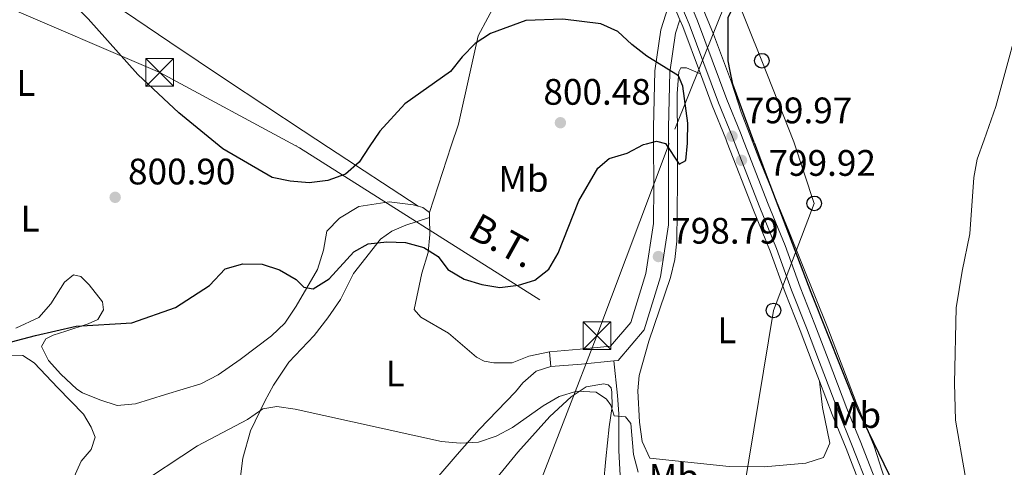
# Model space of a CAD drawing. Units: metres. Extents: x 580079 to 586953, y 4733523 to 4738233.
# Drawn here: x 582181 to 582448, y 4735775 to 4735897 of the extents above; entities that cross this region are included whole.
import ezdxf
from ezdxf.enums import TextEntityAlignment as Align

# ---------------------------------------------------------------- set-up
doc = ezdxf.new("R2010")
doc.units = ezdxf.units.M
doc.header["$MEASUREMENT"] = 0
for name, pattern in [('DGN Style 1', [51.5727115, 0.0858115, -51.4869]), ('DGN Style 3', [120.1361, 85.8115, -34.3246]), ('DGN Style 4', [137.3842115, 68.6492, -34.3246, 0.0858115, -34.3246]), ('DGN Style 7', [171.623, 77.23035, -34.3246, 25.74345, -34.3246])]:
    doc.linetypes.add(name, pattern=pattern)
for name, color, linetype, lineweight in [('Nivel 21', 7, 'Continuous', 0), ('Nivel 23', 7, 'Continuous', 0), ('Nivel 32', 7, 'Continuous', 0), ('Nivel 33', 7, 'Continuous', 0), ('Nivel 36', 7, 'Continuous', 0), ('Nivel 37', 7, 'Continuous', 0), ('Nivel 4', 7, 'Continuous', 0), ('Nivel 41', 7, 'Continuous', 0), ('Nivel 44', 7, 'Continuous', 0), ('Nivel 5', 7, 'Continuous', 0), ('Nivel 54', 7, 'Continuous', 0), ('Nivel 62', 7, 'Continuous', 0), ('Nivel 7', 7, 'Continuous', 0)]:
    doc.layers.add(name, color=color, linetype=linetype, lineweight=lineweight)
doc.styles.add('Style-Arial', font='txt')
doc.styles.add('Style-Arial Narrow', font='txt')
doc.styles.add('Style-Helvetica-Narrow-Oblique', font='txt')

# ---------------------------------------------------------------- blocks, each defined once
blk = doc.blocks.new('5PATER')
at = {"layer": 'Nivel 7', "linetype": 'Continuous', "lineweight": 0}
h = blk.add_hatch(color=51, dxfattribs=at)
edge = h.paths.add_edge_path()
edge.add_ellipse((-0.01978152990341187, -0.02315732836723328), major_axis=(-10.95721237083332, -11.1070035509114), ratio=0.9994222409660316, start_angle=0, end_angle=360)
blk = doc.blocks.new('5TME')
at = {"layer": 'Nivel 32', "color": 7, "linetype": 'Continuous', "lineweight": 0}
for p, q in [((-37.49965077638626, 37.49965077638626), (37.49965074658394, -37.49965074658394)), ((37.19965353608131, 37.79964798688889), (-37.19965356588364, -37.79964795708656))]:
    blk.add_line(p, q, dxfattribs=at)
at = {"layer": 'Nivel 32', "color": 7, "linetype": 'Continuous', "lineweight": 0, "flags": 128}
blk.add_lwpolyline([(-37.49965077638626, -37.49965074658394), (37.49965074658394, -37.49965074658394), (37.49965074658394, 37.49965077638626), (-37.49965077638626, 37.49965077638626), (-37.19965356588364, -37.79964795708656)], dxfattribs=at)
blk = doc.blocks.new('5PTT')
at = {"layer": 'Nivel 33', "color": 7, "linetype": 'Continuous', "lineweight": 30}
blk.add_circle((-0.009835422039031982, -0.04918083548545837, -3.055657271033851e-05), 19.94981429859968, dxfattribs=at)
blk = doc.blocks.new('5PATER_1')
at = {"layer": 'Nivel 7', "linetype": 'Continuous', "lineweight": 0}
h = blk.add_hatch(color=7, dxfattribs=at)
edge = h.paths.add_edge_path()
edge.add_ellipse((0.02187025547027588, 0.0348031222820282), major_axis=(-10.95721237083332, -11.1070035509114), ratio=0.9994222409660316, start_angle=0, end_angle=360)

msp = doc.modelspace()

# ---------------------------------------------------------------- linework, layer by layer
at = {"layer": 'Nivel 21', "color": 7, "linetype": 'Continuous', "lineweight": 13, "extrusion": (-0.4371382288151078, -0.148336379584074, 0.8870774979674999), "elevation": -956368.5926204482, "flags": 128}
msp.add_lwpolyline([(-4297591.530316966, 1839546.153858386), (-4297589.49937989, 1839546.305498086), (-4297575.782206399, 1839546.760417201)], dxfattribs=at)
at = {"layer": 'Nivel 21', "color": 7, "linetype": 'Continuous', "lineweight": 0, "extrusion": (0.09866355706092841, -0.985514393824501, 0.1379379645812256), "elevation": -4609637.384635765, "flags": 128}
msp.add_lwpolyline([(1051206.23794838, 642785.8313060082), (1051197.404008154, 642785.8313060084), (1051189.000940207, 642787.1943353824)], dxfattribs=at)
at = {"layer": 'Nivel 21', "color": 7, "linetype": 'Continuous', "lineweight": 13}
for points in [[(582347.7399999984, 4735941.09, 797.44), (582360.7899999991, 4735905.92, 798.96), (582364.6000000015, 4735896.68, 799.28), (582372.5799999982, 4735875.279999999, 799.64), (582376.2699999996, 4735866.26, 799.97), (582377.3000000007, 4735863.630000001, 799.95)], [(582365.3900000006, 4735882.25, 799.49), (582368.5700000003, 4735873.720000001, 799.64), (582372.2800000012, 4735864.67, 799.97), (582372.6999999993, 4735863.57, 799.96)], [(582372.6999999993, 4735863.57, 799.96), (582379.8299999982, 4735845.279999999, 799.8000000000001), (582384.379999999, 4735834.15, 799.97), (582388.4499999993, 4735822.85, 799.8000000000001), (582392.4800000004, 4735812.609999999, 799.97), (582396.0300000012, 4735803.279999999, 799.3000000000001), (582397.7199999988, 4735798.82, 799.36)], [(582377.3000000007, 4735863.630000001, 799.95), (582383.8299999982, 4735846.869999999, 799.8000000000001), (582388.3999999985, 4735835.689999999, 799.97), (582392.4800000004, 4735824.369999999, 799.8000000000001), (582396.4899999984, 4735814.16, 799.97), (582400.0500000007, 4735804.810000001, 799.3000000000001), (582405.1499999985, 4735791.359999999, 799.47), (582408.9299999997, 4735782.119999999, 799.34), (582415.7199999988, 4735764.67, 798.88), (582425.5599999987, 4735740.24, 798.74), (582438.9699999988, 4735706.23, 797.5), (582442.7399999984, 4735696.08, 797.24), (582445.3500000015, 4735687.74, 796.86), (582446.6600000001, 4735681.199999999, 796.6), (582447.1799999997, 4735672.57, 795.96), (582446.620000001, 4735665.119999999, 795.96), (582443.6700000018, 4735654.529999999, 795.75), (582440.4600000009, 4735648, 795.7), (582437.2300000004, 4735642.939999999, 795.7), (582423.0300000012, 4735625.32, 795.7), (582412.5500000007, 4735611.16, 795.32), (582402.870000001, 4735595.630000001, 794.6800000000001), (582392.3299999982, 4735576.790000001, 794)], [(582397.7199999988, 4735798.82, 799.36), (582401.1499999985, 4735789.779999999, 799.47), (582404.9400000013, 4735780.52, 799.34), (582406.5700000003, 4735776.310000001, 799.23), (582411.129999999, 4735764.58, 798.9200000000001), (582421.2699999996, 4735738.52, 798.74), (582434.6600000001, 4735704.58, 797.5), (582438.370000001, 4735694.59, 797.24), (582440.870000001, 4735686.6, 796.86), (582442.0700000003, 4735680.609999999, 796.6), (582442.5599999987, 4735672.6, 795.96), (582442.0500000007, 4735665.92, 795.96), (582439.3399999999, 4735656.18, 795.75), (582436.4299999997, 4735650.27, 795.7), (582433.4800000004, 4735645.630000001, 795.7), (582419.379999999, 4735628.140000001, 795.7), (582408.7300000004, 4735613.76, 795.32), (582398.8900000006, 4735597.970000001, 794.6800000000001), (582388.2899999991, 4735579.02, 794)]]:
    msp.add_polyline3d(points, dxfattribs=at)
at = {"layer": 'Nivel 21', "color": 7, "linetype": 'DGN Style 3', "lineweight": 0}
for points in [[(582357.3999999985, 4735902.85, 799.38), (582354.6799999997, 4735894.27, 800.0600000000001), (582352.9800000004, 4735883.130000001, 800.0600000000001), (582352.6499999985, 4735867.73, 800.0600000000001), (582352.6799999997, 4735863.34, 799.87)], [(582352.6799999997, 4735863.34, 799.87), (582352.7699999996, 4735851.970000001, 799.38), (582352.6099999994, 4735841.65, 798.71), (582350.5500000007, 4735828.060000001, 798.71), (582346.5, 4735814.74, 798.71), (582340.9899999984, 4735808.300000001, 797.36), (582332.75, 4735807.470000001, 797.36), (582324.4200000018, 4735806.82, 798.71)], [(582341.8999999985, 4735804.290000001, 797.36), (582342.9100000001, 4735794.880000001, 795.34), (582343.1900000013, 4735789.92, 794.79), (582343.2100000009, 4735779.939999999, 794.01), (582343.7899999991, 4735769.76, 792.74)]]:
    msp.add_polyline3d(points, dxfattribs=at)
at = {"layer": 'Nivel 21', "color": 7, "linetype": 'Continuous', "lineweight": 0}
for points in [[(582359.8200000003, 4735896.99, 799.38), (582358.6600000001, 4735893.34, 800.0600000000001), (582357.0500000007, 4735882.779999999, 800.0600000000001), (582356.7300000004, 4735867.699999999, 800.0600000000001), (582356.7199999988, 4735863.380000001, 799.84)], [(582356.7199999988, 4735863.380000001, 799.84), (582356.6799999997, 4735841.310000001, 798.71), (582354.5300000012, 4735827.16, 798.71), (582350.1499999985, 4735812.74, 798.71), (582343.0199999996, 4735804.41, 797.36), (582341.8999999985, 4735804.290000001, 797.36)]]:
    msp.add_polyline3d(points, dxfattribs=at)
at = {"layer": 'Nivel 23', "color": 7, "linetype": 'DGN Style 4', "lineweight": 0}
for points in [[(582325.4200000018, 4735992.27, 795.82), (582332.5300000012, 4735973.26, 796.4300000000001), (582345.4299999997, 4735940.210000001, 797.73), (582358.4899999984, 4735905.02, 798.96), (582362.3000000007, 4735895.779999999, 799.28), (582370.2699999996, 4735874.380000001, 799.64), (582373.9800000004, 4735865.35, 799.97), (582374.6600000001, 4735863.6, 799.96)], [(582390.3099999987, 4735577.91, 794), (582400.879999999, 4735596.800000001, 794.6800000000001), (582410.6400000006, 4735612.460000001, 795.32), (582421.2100000009, 4735626.73, 795.7), (582435.3599999994, 4735644.290000001, 795.7), (582438.4400000013, 4735649.140000001, 795.7), (582441.5100000016, 4735655.35, 795.75), (582444.3299999982, 4735665.52, 795.96), (582444.870000001, 4735672.58, 795.96), (582444.3599999994, 4735680.91, 796.6), (582443.1099999994, 4735687.17, 796.86), (582440.5599999987, 4735695.34, 797.24), (582436.8200000003, 4735705.41, 797.5), (582423.4200000018, 4735739.380000001, 798.74), (582413.0899999999, 4735764.619999999, 798.91), (582406.6400000006, 4735781.199999999, 799.34), (582402.8500000015, 4735790.449999999, 799.47), (582397.7399999984, 4735803.93, 799.3000000000001), (582394.1900000013, 4735813.27, 799.97), (582390.1700000018, 4735823.5, 799.8000000000001), (582386.0899999999, 4735834.800000001, 799.97), (582381.5300000012, 4735845.949999999, 799.8000000000001), (582374.6600000001, 4735863.6, 799.96)]]:
    msp.add_polyline3d(points, dxfattribs=at)
at = {"layer": 'Nivel 32', "color": 6, "linetype": 'DGN Style 7', "lineweight": 0, "extrusion": (-0.05203889188681826, 0.02730436300577724, 0.9982717192688777), "elevation": 99802.99250195648, "flags": 128}
msp.add_lwpolyline([(-4464447.804156274, -1681844.937602183), (-4464317.239489522, -1681742.669532893), (-4464230.390219465, -1681733.821047697)], dxfattribs=at)
at = {"layer": 'Nivel 32', "color": 6, "linetype": 'DGN Style 7', "lineweight": 0, "extrusion": (0.02016927040755688, -0.01274847754305515, 0.9997152978981373), "elevation": -47831.31113757935, "flags": 128}
msp.add_lwpolyline([(4314318.557413355, 2037592.119883493), (4314318.557413355, 2037496.564441469)], dxfattribs=at)
at = {"layer": 'Nivel 32', "color": 6, "linetype": 'DGN Style 7', "lineweight": 0, "extrusion": (-0.01177956439816505, -0.03135813702936597, 0.9994387970779588), "elevation": -154568.3627381963, "flags": 128}
msp.add_lwpolyline([(-1120222.097938804, 4635596.329670765), (-1120222.097938802, 4635540.504817877)], dxfattribs=at)
at = {"layer": 'Nivel 32', "color": 6, "linetype": 'DGN Style 7', "lineweight": 0}
for points in [[(582256.5399999991, 4735862.199999999, 800.26), (582218.5399999991, 4735882.66, 799.73), (582121.9499999993, 4735924.109999999, 803.2), (582034.8399999999, 4735960.23, 810), (582023.4800000004, 4735964.369999999, 810.21), (582002.0100000016, 4735967.33, 810.86)], [(582337.2899999991, 4735811.16, 797.98), (582284.0199999996, 4735673.98, 776.38), (582224.0799999982, 4735525.91, 761.73), (582175.370000001, 4735395.439999999, 747.2), (582115.0700000003, 4735244.779999999, 736.6800000000001), (582073.5799999982, 4735134.99, 729.67), (582008.1900000013, 4734967.58, 720.8000000000001), (582065.2300000004, 4734842.470000001, 734.52), (582128.2100000009, 4734708.310000001, 737.26), (582193.1700000018, 4734567.85, 746.5600000000001), (582241.2899999991, 4734465.24, 750.11), (582288.4600000009, 4734362.869999999, 747.59), (582335.620000001, 4734260.790000001, 757.23), (582382.629999999, 4734158.439999999, 735.38), (582421.9899999984, 4734074.380000001, 714.69), (582471.3299999982, 4733967.73, 684.58), (582551.7899999991, 4733793.939999999, 654.48), (582686.7100000009, 4733671.57, 643.1800000000001), (582777.9200000018, 4733588.52, 622.72), (582824.0100000016, 4733555.24, 618.48)]]:
    msp.add_polyline3d(points, dxfattribs=at)
at = {"layer": 'Nivel 33', "color": 7, "linetype": 'Continuous', "lineweight": 0}
for points in [[(582390.7399999984, 4735863.790000001, 800.6800000000001), (582382.0799999982, 4735885.84, 800.3100000000001), (582370.8000000007, 4735914.040000001, 799.65), (582360.7800000012, 4735942.84, 798.47), (582350.129999999, 4735970.449999999, 797.04), (582338.8500000015, 4735998.07, 795.24), (582329.4499999993, 4736023.93, 794.66), (582317.0300000012, 4736052.91, 794.08), (582307.6400000006, 4736080.51, 793.14), (582304.5, 4736091.09, 792.9300000000001), (582236.8399999999, 4736113.41, 792.98), (582167.9299999997, 4736136.310000001, 795.1), (582101.4299999997, 4736157.15, 800.38)], [(582390.7399999984, 4735863.790000001, 800.6800000000001), (582396.3000000007, 4735847.109999999, 801.08), (582385.2399999984, 4735818.02, 799.65), (582377.1700000018, 4735769.119999999, 794.34), (582353.4600000009, 4735693.550000001, 779.57), (582329.2800000012, 4735626.42, 771.82), (582292.3299999982, 4735486.91, 771.02)]]:
    msp.add_polyline3d(points, dxfattribs=at)
at = {"layer": 'Nivel 36', "color": 92, "linetype": 'Continuous', "lineweight": 0, "extrusion": (-0.01032119788617012, 0.006754002547952435, 0.999923925268206), "elevation": 26776.78939472561, "flags": 128}
msp.add_lwpolyline([(582266.0289038494, 4735773.475552803), (582241.6064889245, 4735789.455917289)], dxfattribs=at)
at = {"layer": 'Nivel 36', "color": 92, "linetype": 'Continuous', "lineweight": 0, "extrusion": (0.002611746463691825, 0.007985238343382101, 0.9999647067516977), "elevation": 40138.79810772622, "flags": 128}
msp.add_lwpolyline([(582287.7313540727, 4735675.057403723), (582293.6517517716, 4735693.157980815)], dxfattribs=at)
at = {"layer": 'Nivel 36', "color": 92, "linetype": 'Continuous', "lineweight": 0, "extrusion": (0.08522893994410369, 0.3355889510299083, 0.9381450227670828), "elevation": 1639676.545344683, "flags": 128}
msp.add_lwpolyline([(601374.5818461534, -4440395.31742689), (601373.2818461545, -4440395.31742689), (601371.2216923088, -4440394.335456356)], dxfattribs=at)
at = {"layer": 'Nivel 36', "color": 92, "linetype": 'Continuous', "lineweight": 0, "extrusion": (0.0008021781289101694, -0.05294375650807118, 0.9985971736176023), "elevation": -249466.574531909, "flags": 128}
msp.add_lwpolyline([(653971.9697152004, 4719891.467502637), (653971.9697152004, 4719890.145496584)], dxfattribs=at)
at = {"layer": 'Nivel 36', "color": 92, "linetype": 'Continuous', "lineweight": 0, "extrusion": (-0.006335124631353497, 0.0829696967848232, 0.9965319340650053), "elevation": 390034.7400734912, "flags": 128}
msp.add_lwpolyline([(-941185.8463063389, -4661438.695057429), (-941185.8463063352, -4661434.609069176)], dxfattribs=at)
at = {"layer": 'Nivel 36', "color": 92, "linetype": 'Continuous', "lineweight": 0}
for points in [[(582264.3599999994, 4735862.290000001, 800.49), (582257.4800000004, 4735866.790000001, 800.39), (582236.6400000006, 4735880.560000001, 799.2), (582221.25, 4735890.890000001, 799.25), (582187.7300000004, 4735913.710000001, 799.9300000000001), (582136.5599999987, 4735947.290000001, 801.35), (582124.379999999, 4735956.02, 802.01), (582108.6799999997, 4735968.689999999, 803.21)], [(582297.7300000004, 4735862.689999999, 801.02), (582299.6799999997, 4735868.630000001, 800.97), (582302.8299999982, 4735882.869999999, 800.51), (582305.0199999996, 4735892.609999999, 799.84), (582310.3000000007, 4735902.48, 799.83)], [(582379.6600000001, 4735863.66, 800.15), (582376.4800000004, 4735871.890000001, 800.15), (582373.7899999991, 4735880.029999999, 800.15), (582368.9699999988, 4735893.060000001, 799.8100000000001), (582364.5799999982, 4735903.68, 799.5500000000001)], [(582359.1700000018, 4735863.41, 799.95), (582359.120000001, 4735876.949999999, 800.32), (582359.5399999991, 4735882.859999999, 800), (582360.0399999991, 4735883.890000001, 799.6800000000001), (582361.5700000003, 4735883.91, 799.36), (582365.3900000006, 4735882.25, 799.49)], [(582397.7199999988, 4735798.82, 799.36), (582398.5899999999, 4735791.65, 799.36), (582400.5300000012, 4735781.93, 798.4), (582398.8000000007, 4735778.060000001, 798.08), (582394.0100000016, 4735776.52, 797.8100000000001), (582382.6700000018, 4735775.58, 797.32), (582373.1900000013, 4735775.630000001, 797.11), (582351.620000001, 4735777.869999999, 797.11), (582349.5399999991, 4735782.42, 797.11), (582348.8500000015, 4735787.68, 797.11), (582348.370000001, 4735796.17, 797.11), (582348.7199999988, 4735800.390000001, 797.11), (582351.3999999985, 4735809.66, 798.08), (582357.3000000007, 4735826.93, 799.36), (582358.3999999985, 4735831.83, 799.53), (582359.0100000016, 4735836.800000001, 799.64), (582359.2100000009, 4735853.109999999, 799.6800000000001), (582359.1700000018, 4735863.41, 799.95)], [(582452.379999999, 4735708.810000001, 805.47), (582443.9899999984, 4735719.109999999, 805.47), (582441.5899999999, 4735723.48, 805.38), (582436.5, 4735737.59, 804.54), (582433.8900000006, 4735743.57, 802.27), (582431.2399999984, 4735747.82, 802.27), (582429.6900000013, 4735749.66, 801.76), (582424, 4735753.17, 801.24), (582421.3900000006, 4735756.210000001, 800.99), (582418.1400000006, 4735764.710000001, 801.16), (582416.8900000006, 4735767.540000001, 801.16), (582412.5599999987, 4735781.16, 801.5), (582407.6499999985, 4735793.060000001, 801.16), (582400, 4735813.24, 800.49), (582389.3999999985, 4735839.58, 800.49), (582381.3000000007, 4735859.4, 800.15), (582379.6600000001, 4735863.66, 800.15)], [(582288.7800000012, 4735846.310000001, 800.51), (582287.3599999994, 4735846.67, 800.51), (582280.8399999999, 4735847.560000001, 800.51), (582272.6000000015, 4735846.23, 800.51), (582267.3999999985, 4735843.1, 800.51), (582263.9200000018, 4735839.51, 800.51), (582263.0300000012, 4735834.390000001, 800.1800000000001), (582261.3599999994, 4735829.18, 800.1800000000001), (582255.5899999999, 4735819.17, 800.0500000000001), (582252.5100000016, 4735814.6, 799.82), (582248.9100000001, 4735811.130000001, 799.66), (582240.4400000013, 4735804.720000001, 799.09), (582234.4200000018, 4735800.5, 798.83), (582229.6999999993, 4735798.1, 798.83), (582220.129999999, 4735795.23, 798.83), (582211.9699999988, 4735792.689999999, 799.5), (582207, 4735792.18, 799.5), (582202.2399999984, 4735793.699999999, 799.5), (582197.620000001, 4735795.6, 799.5), (582196.0599999987, 4735796.66, 799.5), (582191.7199999988, 4735800.75, 799.5), (582188.370000001, 4735804.460000001, 799.5), (582186.4100000001, 4735808.26, 799.5), (582187.629999999, 4735810.34, 799.5), (582189.5700000003, 4735811.300000001, 799.5), (582193.0599999987, 4735812.390000001, 799.84), (582199.120000001, 4735814.35, 799.84), (582201.75, 4735815.529999999, 799.84), (582203.2399999984, 4735818.16, 800.1800000000001), (582203.0100000016, 4735820.33, 800.51), (582199.379999999, 4735824.949999999, 800.85), (582197.1099999994, 4735827.210000001, 800.85), (582195.1600000001, 4735827.66, 800.85), (582192.6700000018, 4735825.66, 800.85), (582189.0199999996, 4735819.77, 800.85), (582185.7199999988, 4735816.140000001, 800.85), (582179.4699999988, 4735813.18, 800.85)], [(582240.5199999996, 4735772.939999999, 793.4300000000001), (582241.1600000001, 4735777.890000001, 793.39), (582243.1700000018, 4735785.35, 794.44), (582247.0500000007, 4735793.369999999, 795.79), (582249.4899999984, 4735797.699999999, 796.4200000000001), (582253.5899999999, 4735803.98, 797.14), (582260.5199999996, 4735811.17, 797.72), (582264.2399999984, 4735815.970000001, 798.27), (582267.6000000015, 4735820.99, 798.82), (582271.1600000001, 4735828.060000001, 799.5), (582278.4800000004, 4735837.4, 800.1700000000001), (582281.5500000007, 4735839.529999999, 800.1700000000001), (582285.3599999994, 4735841.220000001, 800.51), (582291.8299999982, 4735843.27, 800.51)], [(582291.8299999982, 4735843.27, 800.78), (582291.9100000001, 4735838.66, 800.51), (582291.4200000018, 4735833.77, 800.51), (582289.75, 4735828.1, 800.1800000000001), (582287.6900000013, 4735818.23, 799.16), (582289.5, 4735816.189999999, 799.16), (582296.9400000013, 4735811.82, 798.83), (582304.5500000007, 4735805.359999999, 798.2), (582306.6400000006, 4735804.23, 798.15), (582309.3099999987, 4735803.779999999, 798.15), (582314.25, 4735803.83, 798.15), (582318.8200000003, 4735805.560000001, 798.15), (582324.4200000018, 4735806.82, 798.15)], [(582177.7699999996, 4735805.84, 798.49), (582181.3900000006, 4735805.800000001, 798.15), (582184.4699999988, 4735803.77, 798.15), (582190.8999999985, 4735797, 798.15)], [(582324.7300000004, 4735802.76, 798.49), (582320.7899999991, 4735801.57, 797.48), (582317.120000001, 4735798.33, 796.97), (582315.1900000013, 4735795.949999999, 796.8000000000001), (582305.2600000016, 4735785.720000001, 795.4), (582299.370000001, 4735778.85, 794.78), (582293.8099999987, 4735772.49, 793.4300000000001)], [(582339.1000000015, 4735770.810000001, 793.09), (582339.7199999988, 4735777.699999999, 793.4300000000001), (582340.6499999985, 4735786.439999999, 795.11), (582341.4100000001, 4735791.970000001, 795.45), (582341.3599999994, 4735795.810000001, 796.13), (582341.129999999, 4735796.99, 795.79), (582340.3599999994, 4735797.85, 795.11), (582339.1400000006, 4735798.07, 794.78), (582334.3399999999, 4735797.25, 794.78), (582330.3200000003, 4735794.57, 794.78), (582324.5300000012, 4735789.220000001, 794.1), (582315.7600000016, 4735779.51, 792.08), (582306.8200000003, 4735768.540000001, 791.0600000000001)], [(582190.8999999985, 4735797, 798.15), (582197.8099999987, 4735789.810000001, 797.48), (582199.9499999993, 4735786.32, 797.48), (582200.9899999984, 4735783.609999999, 797.48), (582199.9600000009, 4735780.210000001, 797.48), (582197.1999999993, 4735777.08, 797.48), (582194.5399999991, 4735771.01, 796.8000000000001)]]:
    msp.add_polyline3d(points, dxfattribs=at)
at = {"layer": 'Nivel 4', "color": 30, "linetype": 'Continuous', "lineweight": 30, "elevation": 800, "flags": 128}
for points in [[(582380.0199999996, 4735863.66), (582374.1900000013, 4735879.470000001), (582373.4800000004, 4735883.040000001), (582372.9100000001, 4735885.800000001), (582372.8900000006, 4735895.08), (582372.8900000006, 4735897.619999999), (582377.0899999999, 4735906.060000001), (582377.9899999984, 4735907.5), (582384.3099999987, 4735915.640000001), (582384.6700000018, 4735915.359999999), (582402.3500000015, 4735938.18), (582411.6099999994, 4735952.550000001), (582416.6600000001, 4735958.460000001), (582430.1400000006, 4735974.52), (582437.7100000009, 4735988.040000001), (582445.25, 4736017.59), (582459.5199999996, 4736055.6), (582461.6000000015, 4736066.109999999)], [(582235.6900000013, 4735861.949999999), (582223.7199999988, 4735871.66), (582212.6000000015, 4735882.07), (582199.0899999999, 4735897.26), (582184.6900000013, 4735912.02), (582178.6600000001, 4735920.17), (582175.2300000004, 4735923.83), (582166.4699999988, 4735935.630000001), (582156.3200000003, 4735950.800000001), (582147.8500000015, 4735965.140000001), (582142.7600000016, 4735981.16), (582139.3500000015, 4736000.57), (582137.9800000004, 4736011.220000001), (582137.0399999991, 4736021.529999999), (582136.1900000013, 4736026.66), (582136.2100000009, 4736036.99), (582137.2800000012, 4736041.75), (582140.0700000003, 4736045.9), (582143.75, 4736049.560000001), (582146.4800000004, 4736053.75), (582147.7600000016, 4736057.779999999), (582147.25, 4736062.92)], [(582361.870000001, 4735863.449999999), (582361.9100000001, 4735863.91), (582361.9899999984, 4735868.91), (582360.629999999, 4735878.939999999), (582359.4299999997, 4735881.779999999), (582350.8200000003, 4735887.119999999), (582346.8099999987, 4735890.24), (582342.9400000013, 4735893.82), (582338.3900000006, 4735895.9), (582328.0700000003, 4735897.130000001), (582318.0100000016, 4735896.810000001), (582308.4100000001, 4735893.210000001), (582304.1999999993, 4735890.51), (582300.7199999988, 4735886.869999999), (582297.5300000012, 4735882.91), (582285.1099999994, 4735874.18), (582278.2899999991, 4735866.73), (582275.4699999988, 4735862.42)], [(582174.7300000004, 4735808.630000001), (582184.8500000015, 4735811.18), (582195.8200000003, 4735813.74), (582211.0100000016, 4735814.609999999), (582222.8099999987, 4735818.85), (582232.0899999999, 4735824.77), (582236.3099999987, 4735829.290000001), (582241.1099999994, 4735830.699999999), (582246.3399999999, 4735830.560000001), (582251.1000000015, 4735829.029999999), (582255.5899999999, 4735826.449999999), (582257.6900000013, 4735824.35), (582260.2399999984, 4735823.880000001), (582264.5500000007, 4735826.57), (582271.25, 4735833.939999999), (582275.129999999, 4735836.1), (582280.2199999988, 4735836.689999999), (582285.2800000012, 4735836.460000001), (582290.2899999991, 4735835.140000001), (582294.1900000013, 4735832.67), (582296.7800000012, 4735829.140000001), (582301.1900000013, 4735826.550000001), (582306, 4735825.050000001), (582310.9400000013, 4735824.25), (582315.9800000004, 4735824.890000001), (582320.4499999993, 4735826.26), (582324.25, 4735829.27), (582326.7399999984, 4735833.6), (582332.3399999999, 4735847.779999999), (582337.5700000003, 4735856.65), (582340.5899999999, 4735859.310000001), (582345.4899999984, 4735860.720000001), (582349.8900000006, 4735863.1), (582350.7100000009, 4735863.310000001)], [(582275.4699999988, 4735862.42), (582272.7399999984, 4735858.27), (582268.9699999988, 4735855.07), (582264.2100000009, 4735853.290000001), (582259.1499999985, 4735852.720000001), (582253.9800000004, 4735853.16), (582249.0700000003, 4735854.109999999), (582235.6900000013, 4735861.949999999)], [(582350.7100000009, 4735863.310000001), (582353.4200000018, 4735864.029999999), (582355.9400000013, 4735863.369999999)], [(582355.9400000013, 4735863.369999999), (582359.6099999994, 4735857.75), (582361.3999999985, 4735858.699999999), (582361.870000001, 4735863.449999999)], [(582380.0199999996, 4735863.66), (582383.5199999996, 4735854.17), (582395.3900000006, 4735822.970000001), (582408.1099999994, 4735790.92), (582420.8099999987, 4735764.75), (582425.3500000015, 4735751.6), (582439.7300000004, 4735718.75), (582443.0899999999, 4735708.970000001), (582445.1099999994, 4735704.02), (582450.0300000012, 4735694.35), (582455.129999999, 4735680.029999999), (582456.2300000004, 4735675.09), (582459.6400000006, 4735653.960000001), (582459.8500000015, 4735648.859999999), (582459.120000001, 4735643.810000001), (582456.9499999993, 4735639.300000001), (582453.0899999999, 4735635.540000001), (582444.5500000007, 4735629.27), (582426.4899999984, 4735618.99), (582422.7199999988, 4735615.689999999), (582411.4200000018, 4735597.52), (582409.1999999993, 4735592.779999999), (582404.3000000007, 4735581.380000001)]]:
    msp.add_lwpolyline(points, dxfattribs=at)
at = {"layer": 'Nivel 5', "color": 30, "linetype": 'Continuous', "lineweight": 0, "flags": 128}
for points, elevation in [([(582442.4600000009, 4735864.4), (582445.6400000006, 4735873.449999999), (582453.8200000003, 4735903.75), (582457.0399999991, 4735918.82), (582461.5700000003, 4735933.59), (582465.379999999, 4735943.24), (582467.8099999987, 4735947.970000001), (582470.6000000015, 4735952.15), (582473.8999999985, 4735956.119999999), (582477.4600000009, 4735959.76), (582480.4299999997, 4735963.960000001), (582482.879999999, 4735968.32), (582488.1499999985, 4735982.52), (582492.1799999997, 4735992.16), (582496.9499999993, 4736001.33), (582502.1700000018, 4736015.689999999), (582506.7699999996, 4736025.369999999), (582509.8900000006, 4736035.060000001), (582511.4299999997, 4736045.1), (582512.3999999985, 4736055.189999999), (582513.25, 4736060.23)], 805), ([(582442.4600000009, 4735864.4), (582440.5899999999, 4735859.08), (582439.6900000013, 4735854.16), (582438.5599999987, 4735838.790000001), (582436.4800000004, 4735828.73), (582434.8399999999, 4735818.689999999), (582434.3900000006, 4735798.300000001), (582434.6799999997, 4735788.18), (582437.2699999996, 4735773.18), (582437.8599999994, 4735765.060000001), (582438.9400000013, 4735756.07), (582440.0899999999, 4735751.210000001), (582450.6900000013, 4735716.59)], 805), ([(582175.5300000012, 4735749.6), (582185.5, 4735756.640000001), (582192.5599999987, 4735760.710000001), (582193.4800000004, 4735760.84), (582202.3299999982, 4735765.83), (582211.5199999996, 4735769.83), (582228.7899999991, 4735781.27), (582242.4299999997, 4735788.42), (582246.5500000007, 4735791.33), (582250.3599999994, 4735791.91), (582255.3299999982, 4735791.210000001), (582295.0700000003, 4735782.380000001), (582300.1600000001, 4735781.99), (582305.1600000001, 4735782.220000001), (582309.8900000006, 4735783.85), (582314.3299999982, 4735786.210000001), (582322.6900000013, 4735792.109999999), (582327.0399999991, 4735794.65), (582331.870000001, 4735796.07), (582337.0500000007, 4735795.83), (582339.9299999997, 4735793.92), (582341.0199999996, 4735792.27), (582341.9699999988, 4735789.41), (582345.0599999987, 4735789.15)], 795), ([(582345.0599999987, 4735789.15), (582346.4699999988, 4735787.33), (582347.2300000004, 4735778.93), (582348.4699999988, 4735774.09)], 795)]:
    msp.add_lwpolyline(points, dxfattribs=dict(at, elevation=elevation))
at = {"layer": 'Nivel 54', "color": 9, "linetype": 'Continuous', "lineweight": 0}
for points in [[(582415.7199999988, 4735764.67, 798.88), (582408.9299999997, 4735782.119999999, 799.34), (582405.1499999985, 4735791.359999999, 799.47), (582400.0500000007, 4735804.810000001, 799.3000000000001), (582396.4899999984, 4735814.16, 799.97), (582392.4800000004, 4735824.369999999, 799.8000000000001), (582388.3999999985, 4735835.689999999, 799.97), (582383.8299999982, 4735846.869999999, 799.8000000000001), (582377.3000000007, 4735863.630000001, 799.95), (582376.2699999996, 4735866.26, 799.97), (582372.5799999982, 4735875.279999999, 799.64), (582364.6000000015, 4735896.68, 799.28), (582360.7899999991, 4735905.92, 798.96)], [(582357.3999999985, 4735902.85, 799.01), (582359.8200000003, 4735896.99, 799.21), (582360.6000000015, 4735895.109999999, 799.28), (582365.3900000006, 4735882.25, 799.49), (582368.5700000003, 4735873.720000001, 799.64), (582372.2800000012, 4735864.67, 799.97), (582372.6999999993, 4735863.57, 799.96), (582379.8299999982, 4735845.279999999, 799.8000000000001), (582384.379999999, 4735834.15, 799.97), (582388.4499999993, 4735822.85, 799.8000000000001), (582392.4800000004, 4735812.609999999, 799.97), (582396.0300000012, 4735803.279999999, 799.3000000000001), (582397.7199999988, 4735798.82, 799.36), (582401.1499999985, 4735789.779999999, 799.47), (582404.9400000013, 4735780.52, 799.34), (582406.5700000003, 4735776.310000001, 799.23), (582411.129999999, 4735764.58, 798.9200000000001)]]:
    msp.add_polyline3d(points, dxfattribs=at)
at = {"layer": 'Nivel 62', "color": 1, "linetype": 'DGN Style 1', "lineweight": 13, "elevation": 800, "flags": 128}
msp.add_lwpolyline([(582255.7600000016, 4735862.689999999), (582253.7600000016, 4735864.689999999), (582257.7600000016, 4735864.689999999), (582257.7600000016, 4735860.689999999), (582253.7600000016, 4735860.689999999), (582253.7600000016, 4735864.689999999)], dxfattribs=at)

# ---------------------------------------------------------------- block references
at = {"layer": 'Nivel 32', "color": 7, "linetype": 'Continuous', "lineweight": 0, "xscale": 0.1000009313241567, "yscale": 0.1000009313241567, "zscale": 0.1000009313241567}
for p in [(582218.5399999991, 4735882.66, 799.73), (582337.2899999991, 4735811.16, 797.98)]:
    msp.add_blockref('5TME', p, dxfattribs=at)
at = {"layer": 'Nivel 33', "color": 7, "linetype": 'Continuous', "lineweight": 30, "xscale": 0.1000009313241567, "yscale": 0.1000009313241567, "zscale": 0.1000009313241567}
for p in [(582382.0799999982, 4735885.84, 800.3100000000001), (582396.3000000007, 4735847.109999999, 801.08), (582385.2399999984, 4735818.02, 799.65)]:
    msp.add_blockref('5PTT', p, dxfattribs=at)
at = {"layer": 'Nivel 7', "color": 51, "linetype": 'Continuous', "lineweight": 0, "xscale": 0.1000009313241567, "yscale": 0.1000009313241567, "zscale": 0.1000009313241567}
for p in [(582327.370000001, 4735869.01, 800.48), (582206.4499999993, 4735848.75, 800.9), (582353.9800000004, 4735832.66, 798.8000000000001)]:
    msp.add_blockref('5PATER', p, dxfattribs=at)
at = {"layer": 'Nivel 7', "color": 7, "linetype": 'Continuous', "lineweight": 0, "xscale": 0.1000009313241567, "yscale": 0.1000009313241567, "zscale": 0.1000009313241567}
for p in [(582373.9800000004, 4735865.35, 799.97), (582376.5399999991, 4735858.779999999, 799.9200000000001)]:
    msp.add_blockref('5PATER_1', p, dxfattribs=at)

# ---------------------------------------------------------------- texts
at = {"layer": 'Nivel 37', "color": 92, "linetype": 'Continuous', "lineweight": 0, "style": 'Style-Arial Narrow'}
for s, p in [('L', (582182.1931471042, 4735879.78998, 801.15)), ('Mb', (582317.3348305859, 4735853.769979998, 800.44)), ('L', (582183.3231471032, 4735842.939979998, 801.62)), ('L', (582372.5831471048, 4735812.609979998, 799.0600000000001)), ('L', (582282.493147105, 4735800.88998, 797.02)), ('Mb', (582407.6348305829, 4735789.61998, 799.79)), ('Mb', (582358.1748305857, 4735772.809979999, 795.1700000000001))]:
    msp.add_text(s, height=6.99996, dxfattribs=at).set_placement(p, align=Align.MIDDLE_CENTER)
at = {"layer": 'Nivel 41', "color": 7, "linetype": 'Continuous', "lineweight": 0, "style": 'Style-Arial'}
for s, p in [('800.48', (582322.7600000016, 4735873.890000001, 800.48)), ('799.97', (582377.4800000004, 4735868.85, 799.97)), ('800.90', (582209.9499999993, 4735852.25, 800.9)), ('799.92', (582383.8999999985, 4735854.58, 799.9200000000001)), ('798.79', (582357.4800000004, 4735836.16, 798.8000000000001))]:
    msp.add_text(s, height=6.99996, dxfattribs=at).set_placement(p)
at = {"layer": 'Nivel 44', "color": 7, "linetype": 'Continuous', "lineweight": 0, "style": 'Style-Helvetica-Narrow-Oblique'}
msp.add_text('B.T.', height=7.5, rotation=331.0033611152171, dxfattribs=at).set_placement((582309.9159710445, 4735833.732738361, 800.32), align=Align.CENTER)

doc.saveas('drawing.dxf')
